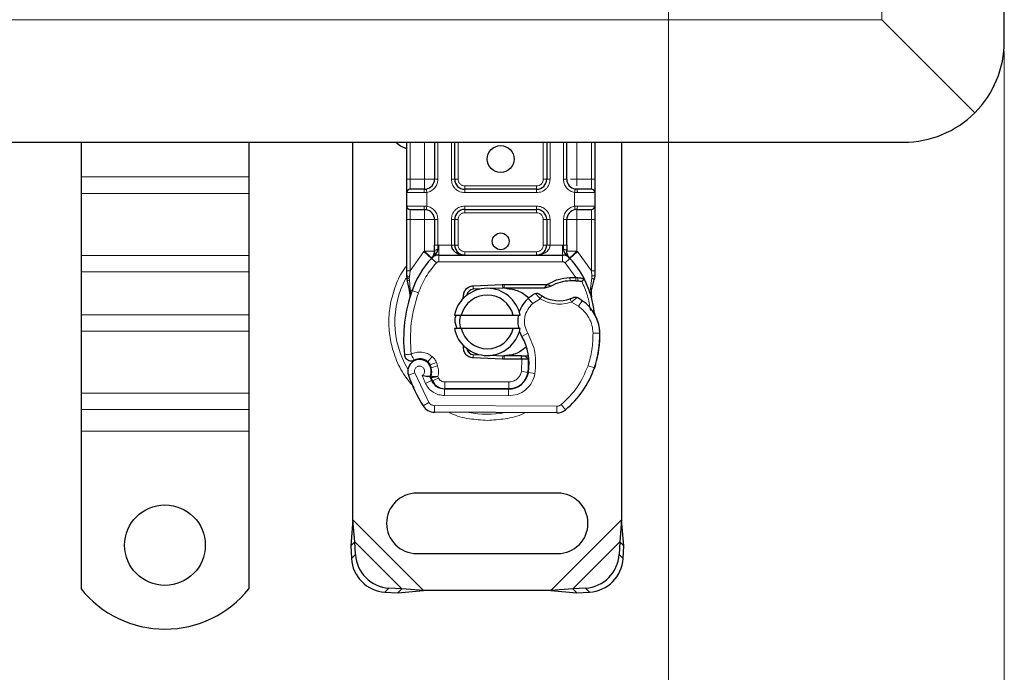
# Model space of a CAD drawing. Units: millimetres. Extents: x 0 to 420, y 0 to 297.
# Drawn here: x 170 to 200, y 64 to 84 of the extents above; entities that cross this region are included whole.
import ezdxf

# ---------------------------------------------------------------- set-up
doc = ezdxf.new("R2010")
doc.units = ezdxf.units.MM
doc.styles.add('SLDTEXTSTYLE0', font='TXT', dxfattribs={"width": 0.605})
doc.dimstyles.new('SLDDIMSTYLE0', dxfattribs={"dimtxt": 2.568319, "dimasz": 2.5, "dimexe": 0, "dimexo": 0.0625, "dimgap": 0.64208, "dimtad": 1, "dimlfac": 5, "dimrnd": 1e-09, "dimzin": 12, "dimdsep": 46, "dimtxsty": 'SLDTEXTSTYLE0', "dimsah": 1, "dimcen": 0.09, "dimadec": 0, "dimazin": 3, "dimtfac": 1, "dimtdec": 3, "dimtofl": 0, "dimtmove": 0, "dimatfit": 3, "dimfxl": 1, "dimfrac": 2, "dimtolj": 1, "dimtzin": 12, "dimarcsym": 0})

# ---------------------------------------------------------------- blocks, each defined once
blk = doc.blocks.new('_D_5')
at = {"color": 7, "linetype": 'Continuous', "lineweight": 0}
for p, q in [((69.664, 89.561), (69.664, 57.361)), ((189.664, 89.561), (189.664, 57.361)), ((189.664, 58.361), (69.664, 58.361))]:
    blk.add_line(p, q, dxfattribs=at)
at = {"color": 7, "linetype": 'Continuous', "lineweight": 18}
for points in [[(69.664, 58.361), (72.164, 57.986), (72.164, 58.736)], [(189.664, 58.361), (187.164, 58.736), (187.164, 57.986)]]:
    blk.add_solid(points, dxfattribs=at)
at = {"color": 7, "linetype": 'Continuous', "lineweight": 18, "insert": (126.724, 61.772), "char_height": 2.6458, "attachment_point": 1, "style": 'SLDTEXTSTYLE0'}
blk.add_mtext('600', dxfattribs=at)
blk = doc.blocks.new('_D_6')
at = {"color": 7, "linetype": 'Continuous', "lineweight": 0}
for p, q in [((59.664, 82.561), (59.664, 50.361)), ((199.664, 82.561), (199.664, 50.361)), ((59.664, 51.361), (199.664, 51.361))]:
    blk.add_line(p, q, dxfattribs=at)
at = {"color": 7, "linetype": 'Continuous', "lineweight": 18}
for points in [[(59.664, 51.361), (62.164, 50.986), (62.164, 51.736)], [(199.664, 51.361), (197.164, 51.736), (197.164, 50.986)]]:
    blk.add_solid(points, dxfattribs=at)
at = {"color": 7, "linetype": 'Continuous', "lineweight": 18, "insert": (126.724, 54.772), "char_height": 2.6458, "attachment_point": 1, "style": 'SLDTEXTSTYLE0'}
blk.add_mtext('700', dxfattribs=at)

msp = doc.modelspace()

# ---------------------------------------------------------------- linework, layer by layer
at = {"color": 7, "linetype": 'Continuous', "lineweight": 25}
for p, q in [((199.6637, 82.8614), (199.6637, 170.8614)), ((196.0122, 83.5129), (198.785, 80.7401)), ((198.785, 80.7401), (196.0122, 83.5129)), ((129.6637, 79.8614), (196.6637, 79.8614)), ((172.1637, 79.8614), (172.1637, 78.8275)), ((177.1637, 79.8614), (177.1637, 78.8275)), ((180.2637, 68.6137), (180.2637, 79.8614)), ((181.8637, 78.7614), (181.8637, 79.8614)), ((182.6939, 79.8614), (182.6939, 78.7614)), ((183.2939, 78.7614), (183.2939, 79.8614)), ((186.0334, 79.8614), (186.0334, 78.7614)), ((186.6334, 78.7614), (186.6334, 79.8614)), ((187.4637, 79.8614), (187.4637, 78.7614)), ((188.2637, 79.8614), (188.2637, 68.6137)), ((172.1637, 78.8275), (172.1637, 78.3325)), ((177.1637, 78.8275), (177.1637, 78.3325)), ((172.1637, 78.3325), (172.1637, 76.494)), ((177.1637, 78.3325), (177.1637, 76.494)), ((181.8637, 77.9614), (181.8637, 78.3614)), ((182.3939, 78.4614), (182.4463, 78.466)), ((185.7334, 78.4614), (183.5939, 78.4614)), ((186.9334, 78.4614), (186.8811, 78.466)), ((187.4637, 78.3614), (187.4637, 77.9614)), ((182.3939, 77.8614), (182.4463, 77.8568)), ((182.3939, 77.8614), (182.476, 77.8451)), ((183.5939, 77.8614), (185.7334, 77.8614)), ((186.9334, 77.8614), (186.8811, 77.8568)), ((181.8637, 76.0346), (181.8637, 77.5614)), ((182.6939, 77.5614), (182.6939, 76.8008)), ((183.2939, 76.8014), (183.2939, 77.5614)), ((186.0334, 77.5614), (186.0334, 76.8014)), ((186.6334, 76.8008), (186.6334, 77.5614)), ((187.4637, 77.5614), (187.4637, 76.0346)), ((172.1637, 76.494), (172.1637, 75.999)), ((177.1637, 76.494), (177.1637, 75.999)), ((182.6077, 76.4119), (182.6125, 76.4168)), ((182.8214, 76.5014), (186.5059, 76.5014)), ((186.7148, 76.4168), (186.7197, 76.4119)), ((172.1637, 75.999), (172.1637, 74.7263)), ((177.1637, 75.999), (177.1637, 74.7263)), ((181.8637, 75.8415), (181.8637, 76.0346)), ((187.4637, 76.0346), (187.4637, 75.8771)), ((181.8637, 75.8415), (181.868, 75.7792)), ((181.868, 75.7792), (181.8796, 75.7204)), ((181.8685, 75.7823), (181.8784, 75.7253)), ((181.8796, 75.7204), (181.9439, 75.4138)), ((186.7255, 75.8336), (186.9025, 75.8335)), ((186.8996, 75.7336), (186.9598, 75.7312)), ((186.9025, 75.8335), (186.9647, 75.8309)), ((187.1495, 75.8002), (187.0945, 75.7216)), ((187.4637, 75.8771), (187.4501, 75.7736)), ((181.9646, 75.4657), (181.9585, 75.2552)), ((183.8445, 75.5855), (184.7193, 75.6205)), ((184.0831, 75.495), (183.8485, 75.4856)), ((184.7233, 75.5206), (184.365, 75.5063)), ((184.7193, 75.6205), (184.7637, 75.6214)), ((184.7637, 75.6214), (186.0468, 75.6214)), ((184.7637, 75.5214), (185.9771, 75.5214)), ((185.9771, 75.5214), (186.0468, 75.6214)), ((185.9771, 75.5214), (186.1618, 75.5746)), ((186.1618, 75.5746), (186.0468, 75.6214)), ((187.3434, 75.5096), (187.3653, 75.2471)), ((187.3652, 75.2995), (187.3649, 75.4557)), ((181.9613, 75.2543), (181.9585, 75.2552)), ((183.482, 75.1188), (183.5589, 75.2478)), ((187.3615, 75.2618), (187.3651, 75.2481)), ((172.1637, 74.7263), (172.1637, 74.2313)), ((177.1637, 74.7263), (177.1637, 74.2313)), ((183.2839, 74.7114), (183.4891, 74.7114)), ((183.4891, 74.7114), (185.0383, 74.7114)), ((185.0383, 74.7114), (185.2435, 74.7114)), ((172.1637, 74.2313), (172.1637, 72.3928)), ((177.1637, 74.2313), (177.1637, 72.3928)), ((183.4891, 74.3114), (183.2839, 74.3114)), ((185.0383, 74.3114), (183.4891, 74.3114)), ((185.2435, 74.3114), (185.0383, 74.3114)), ((184.7193, 73.4023), (183.8445, 73.4373)), ((183.8485, 73.5373), (184.0831, 73.5279)), ((184.365, 73.5166), (184.7233, 73.5022)), ((184.7637, 73.4014), (184.7193, 73.4023)), ((185.2767, 73.5014), (184.7637, 73.5014)), ((185.2767, 73.4014), (184.7637, 73.4014)), ((185.2837, 73.5014), (185.2767, 73.5014)), ((185.2904, 73.4014), (185.2767, 73.4014)), ((185.4912, 73.4021), (185.3793, 73.5014)), ((185.3793, 73.5014), (185.4951, 73.5014)), ((182.5919, 73.1431), (182.561, 73.2341)), ((187.4878, 73.231), (187.4452, 73.1165)), ((182.6319, 72.7569), (182.591, 72.8475)), ((182.9862, 72.5189), (184.8934, 72.5091)), ((184.9037, 72.5214), (182.9965, 72.5214)), ((185.0174, 72.5214), (184.9037, 72.5214)), ((172.1637, 72.3928), (172.1637, 71.8978)), ((177.1637, 72.3928), (177.1637, 71.8978)), ((172.1637, 71.8978), (172.1637, 71.2614)), ((177.1637, 71.8978), (177.1637, 71.2614)), ((186.3371, 71.8017), (182.6921, 71.8204)), ((172.1637, 71.2614), (172.1637, 66.5639)), ((177.1637, 71.2614), (177.1637, 66.5639)), ((186.3637, 69.4114), (182.1637, 69.4114)), ((180.2637, 68.6137), (180.1964, 67.8442)), ((180.316, 67.9637), (180.2637, 68.6137)), ((188.2637, 68.6137), (188.2114, 67.9637)), ((188.331, 67.8442), (188.2637, 68.6137)), ((180.316, 67.9637), (180.1964, 67.8442)), ((180.1964, 67.8442), (180.2152, 67.4629)), ((180.3347, 67.5824), (180.316, 67.9637)), ((188.2114, 67.9637), (188.1927, 67.5824)), ((188.331, 67.8442), (188.2114, 67.9637)), ((188.3122, 67.4629), (188.331, 67.8442)), ((182.1637, 67.6114), (186.3637, 67.6114)), ((181.716, 66.5637), (181.3347, 66.5824)), ((187.1927, 66.5824), (186.8114, 66.5637)), ((181.2152, 66.4629), (181.5964, 66.4442)), ((181.5964, 66.4442), (181.716, 66.5637)), ((181.5964, 66.4442), (182.3659, 66.5114)), ((182.3659, 66.5114), (181.716, 66.5637)), ((186.1615, 66.5114), (182.3659, 66.5114)), ((186.8114, 66.5637), (186.1615, 66.5114)), ((186.1615, 66.5114), (186.931, 66.4442)), ((186.8114, 66.5637), (186.931, 66.4442)), ((186.931, 66.4442), (187.3122, 66.4629))]:
    msp.add_line(p, q, dxfattribs=at)
at = {"color": 8, "linetype": 'Continuous', "lineweight": 18}
for p, q in [((196.0122, 83.5129), (196.0122, 170.21)), ((196.0122, 83.5129), (129.6637, 83.5129)), ((181.9637, 78.7614), (181.9637, 79.8614)), ((182.3939, 78.7614), (182.3939, 79.8614)), ((182.7939, 79.8614), (182.7939, 78.7614)), ((183.1939, 78.7614), (183.1939, 79.8614)), ((183.3939, 79.8614), (183.3939, 78.7614)), ((185.9334, 78.7614), (185.9334, 79.8614)), ((186.1334, 79.8614), (186.1334, 78.7614)), ((186.5334, 78.7614), (186.5334, 79.8614)), ((186.9334, 79.8614), (186.9334, 78.7614)), ((187.3637, 79.8614), (187.3637, 78.7614)), ((177.1637, 78.8275), (172.1637, 78.8275)), ((181.8637, 78.7614), (181.9637, 78.7614)), ((181.9637, 78.4614), (181.9637, 78.7614)), ((181.9637, 78.7614), (182.3939, 78.7614)), ((182.7939, 78.7614), (182.6939, 78.7614)), ((183.1939, 78.7614), (183.2939, 78.7614)), ((183.2939, 78.7614), (183.3939, 78.7614)), ((185.9334, 78.7614), (186.0334, 78.7614)), ((186.0334, 78.7614), (186.1334, 78.7614)), ((186.5334, 78.7614), (186.6334, 78.7614)), ((186.9334, 78.7614), (187.3637, 78.7614)), ((187.3637, 78.7614), (187.3637, 78.4614)), ((187.4637, 78.7614), (187.3637, 78.7614)), ((177.1637, 78.3325), (172.1637, 78.3325)), ((182.38, 78.3614), (181.8637, 78.3614)), ((182.4637, 78.3676), (182.38, 78.3614)), ((182.4637, 78.3676), (182.4637, 77.9553)), ((183.5939, 78.5614), (183.5939, 78.4614)), ((183.5939, 78.5614), (185.7334, 78.5614)), ((183.5939, 78.3614), (183.5939, 78.4614)), ((185.7334, 78.3614), (183.5939, 78.3614)), ((185.7334, 78.4614), (185.7334, 78.5614)), ((185.7334, 78.3614), (185.7334, 78.4614)), ((186.8637, 77.9553), (186.8637, 78.3676)), ((186.9474, 78.3614), (186.8637, 78.3676)), ((187.4637, 78.3614), (186.9474, 78.3614)), ((181.8637, 77.9614), (182.38, 77.9614)), ((181.9637, 77.5614), (181.9637, 77.8614)), ((182.38, 77.9614), (182.4637, 77.9553)), ((183.5939, 77.9614), (185.7334, 77.9614)), ((183.5939, 77.9614), (183.5939, 77.8614)), ((183.5939, 77.8614), (183.5939, 77.7614)), ((185.7334, 77.7614), (183.5939, 77.7614)), ((185.7334, 77.9614), (185.7334, 77.8614)), ((185.7334, 77.7614), (185.7334, 77.8614)), ((186.8637, 77.9553), (186.9474, 77.9614)), ((186.9474, 77.9614), (187.4637, 77.9614)), ((187.3637, 77.8614), (187.3637, 77.5614)), ((181.8637, 77.5614), (181.9637, 77.5614)), ((182.3939, 77.5614), (181.9637, 77.5614)), ((181.9637, 76.0346), (181.9637, 77.5614)), ((182.3939, 76.6224), (182.3939, 77.5614)), ((182.7939, 77.5614), (182.6939, 77.5614)), ((182.7939, 77.5614), (182.7939, 76.8008)), ((183.1939, 76.8014), (183.1939, 77.5614)), ((183.1939, 77.5614), (183.2939, 77.5614)), ((183.3939, 77.5614), (183.2939, 77.5614)), ((183.3939, 77.5614), (183.3939, 76.8014)), ((186.0334, 77.5614), (185.9334, 77.5614)), ((185.9334, 76.8014), (185.9334, 77.5614)), ((186.1334, 77.5614), (186.0334, 77.5614)), ((186.1334, 77.5614), (186.1334, 76.8014)), ((186.5334, 76.8008), (186.5334, 77.5614)), ((186.5334, 77.5614), (186.6334, 77.5614)), ((187.3637, 77.5614), (186.9334, 77.5614)), ((186.9334, 77.5614), (186.9334, 76.6224)), ((187.4637, 77.5614), (187.3637, 77.5614)), ((187.3637, 77.5614), (187.3637, 76.0346)), ((181.9637, 76.0346), (182.3793, 76.607)), ((182.3793, 76.607), (182.3939, 76.6224)), ((182.3793, 76.607), (182.6004, 76.4042)), ((182.7939, 76.8008), (182.8214, 76.8014)), ((182.8214, 76.5014), (182.8214, 76.8014)), ((182.8214, 76.8014), (183.1939, 76.8014)), ((183.2939, 76.8014), (183.3939, 76.8014)), ((183.5939, 76.6014), (183.5939, 76.5014)), ((183.5939, 76.6014), (185.7334, 76.6014)), ((185.7334, 76.5014), (185.7334, 76.6014)), ((185.9334, 76.8014), (186.0334, 76.8014)), ((186.1334, 76.8014), (186.5059, 76.8014)), ((186.5059, 76.8014), (186.5059, 76.5014)), ((186.5059, 76.8014), (186.5334, 76.8008)), ((186.727, 76.4042), (186.9481, 76.607)), ((186.9334, 76.6224), (186.9481, 76.607)), ((186.9481, 76.607), (187.3637, 76.0346)), ((177.1637, 76.494), (172.1637, 76.494)), ((182.7478, 76.269), (182.6004, 76.4042)), ((182.8214, 76.5014), (182.8214, 76.3014)), ((182.8214, 76.3014), (186.5059, 76.3014)), ((186.5059, 76.3014), (186.5059, 76.5014)), ((186.727, 76.4042), (186.5796, 76.269)), ((186.9025, 75.8335), (186.5796, 76.269)), ((172.1637, 75.999), (177.1637, 75.999)), ((181.9435, 75.8514), (181.9637, 76.0346)), ((187.3637, 76.0346), (187.3803, 75.8855)), ((181.8862, 75.8962), (181.8687, 75.8657)), ((181.9435, 75.8514), (181.9411, 75.8051)), ((181.9434, 75.7609), (181.9411, 75.8051)), ((181.9434, 75.7609), (181.9646, 75.4657)), ((186.7283, 75.7336), (186.7255, 75.8336)), ((186.9025, 75.8335), (186.8996, 75.7336)), ((186.9647, 75.8309), (186.9598, 75.7312)), ((187.3434, 75.5096), (187.38, 75.8122)), ((187.3803, 75.8855), (187.38, 75.8122)), ((182.0238, 75.4448), (181.9646, 75.4657)), ((182.2124, 75.3781), (182.0238, 75.4448)), ((183.8445, 75.5855), (183.8485, 75.4856)), ((184.7233, 75.5206), (184.7193, 75.6205)), ((184.7637, 75.6214), (184.7637, 75.5214)), ((185.6161, 75.0597), (185.4853, 75.2109)), ((185.8437, 75.198), (185.6161, 75.0597)), ((186.9786, 74.9785), (186.768, 75.1)), ((187.0914, 75.1437), (186.9786, 74.9785)), ((177.1637, 74.7263), (172.1637, 74.7263)), ((177.1637, 74.2313), (172.1637, 74.2313)), ((185.4685, 74.1796), (185.2954, 74.0794)), ((187.6142, 74.1803), (187.4143, 74.1757)), ((187.6141, 74.1865), (187.6159, 74.1865)), ((182.6211, 73.4825), (182.4964, 73.3262)), ((183.8485, 73.5373), (183.8445, 73.4373)), ((184.7193, 73.4023), (184.7233, 73.5022)), ((184.7637, 73.5014), (184.7637, 73.4014)), ((185.2767, 73.4014), (185.2767, 73.5014)), ((185.2786, 73.0393), (185.2904, 73.4014)), ((185.2904, 73.4014), (185.2837, 73.5014)), ((182.561, 73.2341), (182.7504, 73.2984)), ((182.5919, 73.1431), (182.7813, 73.2073)), ((182.7813, 73.2073), (182.7504, 73.2984)), ((185.2786, 73.0393), (185.4759, 73.0066)), ((185.5106, 73.3014), (185.4967, 73.3014)), ((187.2646, 73.2061), (187.4539, 73.1415)), ((187.4878, 73.231), (187.4833, 73.2323)), ((182.104, 72.9927), (181.9155, 72.9261)), ((182.104, 72.9927), (182.524, 72.1153)), ((182.3248, 72.9154), (182.4252, 72.6796)), ((182.4252, 72.6796), (182.6068, 72.7632)), ((182.6319, 72.7569), (182.8142, 72.8392)), ((182.8142, 72.8392), (182.7948, 72.8821)), ((185.6851, 72.9743), (185.4879, 73.008)), ((182.9852, 72.3189), (182.9862, 72.5189)), ((182.9965, 72.7214), (184.9037, 72.7214)), ((182.9965, 72.7214), (182.9965, 72.5214)), ((184.8934, 72.5091), (184.8924, 72.3091)), ((184.9037, 72.5214), (184.9037, 72.7214)), ((185.3544, 72.7214), (185.3419, 72.7214)), ((177.1637, 72.3928), (172.1637, 72.3928)), ((182.9852, 72.3189), (184.8924, 72.3091)), ((172.1637, 71.8978), (177.1637, 71.8978)), ((182.3538, 72.0102), (182.524, 72.1153)), ((182.6931, 72.0204), (182.6921, 71.8204)), ((182.6931, 72.0204), (186.3381, 72.0017)), ((186.3371, 71.8017), (186.3381, 72.0017)), ((186.4671, 72.048), (186.595, 71.8942)), ((177.1637, 71.2614), (172.1637, 71.2614)), ((182.3659, 66.5114), (180.2637, 68.6137)), ((188.2637, 68.6137), (186.1615, 66.5114)), ((181.716, 66.5637), (180.316, 67.9637)), ((188.2114, 67.9637), (186.8114, 66.5637)), ((180.2152, 67.4629), (180.3347, 67.5824)), ((188.1927, 67.5824), (188.3122, 67.4629)), ((181.3347, 66.5824), (181.2152, 66.4629)), ((187.3122, 66.4629), (187.1927, 66.5824))]:
    msp.add_line(p, q, dxfattribs=at)
at = {"color": 7, "linetype": 'Continuous', "lineweight": 25, "flags": 128}
for points in [[(181.5412, 79.8614), (181.6771, 79.7543), (181.8637, 79.6629)], [(185.2954, 74.0794), (185.2295, 74.22), (185.2244, 74.234)]]:
    msp.add_lwpolyline(points, dxfattribs=at)
at = {"color": 7, "linetype": 'Continuous', "lineweight": 25}
for centre, radius in [((184.6637, 79.3614), 0.4), ((184.6637, 76.9114), 0.25), ((174.6637, 67.8614), 1.2)]:
    msp.add_circle(centre, radius, dxfattribs=at)
for centre, radius, start, end in [((196.6637, 82.8614), 3, 315, 0), ((196.6637, 82.8614), 3, 270, 315), ((182.3939, 78.7614), 0.3, 280.04173, 360), ((183.5939, 78.7614), 0.3, 180, 270), ((185.7334, 78.7614), 0.3, 270, 0), ((186.9334, 78.7614), 0.3, 180, 259.95827), ((181.9637, 78.3614), 0.1, 90, 180), ((187.3637, 78.3614), 0.1, 360, 90), ((181.9637, 77.9614), 0.1, 180, 270), ((182.3939, 77.5614), 0.3, 360, 79.95827), ((183.5939, 77.5614), 0.3, 90, 180), ((185.7334, 77.5614), 0.3, 360, 90), ((186.9334, 77.5614), 0.3, 100.04173, 180), ((187.3637, 77.9614), 0.1, 270, 360), ((183.5939, 76.8014), 0.3, 201.28082, 233.8546), ((184.6637, 74.5114), 2.8, 137.46815, 160.529), ((182.8214, 76.2014), 0.3, 90, 137.46815), ((186.5059, 76.2014), 0.3, 42.53185, 90), ((184.6637, 74.5114), 2.8, 27.40461, 42.53185), ((186.7623, 74.5241), 1.21, 91.60861, 119.75321), ((186.8128, 72.7248), 3.01, 88.34868, 91.60861), ((184.6637, 74.5114), 2.8, 15.23312, 27.40461), ((186.1722, 73.9781), 4.4, 160.529, 185.82991), ((184.2637, 74.5114), 1, 11.53696, 168.46304), ((183.8565, 75.2858), 0.2, 92.29244, 173.95323), ((184.7637, 74.5114), 1.01, 90, 92.29244), ((184.2637, 74.5114), 0.8, 14.47751, 165.52249), ((186.0742, 74.5304), 0.9, 130.87655, 161.97249), ((186.1397, 74.4548), 1, 115.97607, 130.87655), ((186.4121, 76.1514), 1.01, 239.19719, 288.69975), ((186.0761, 73.6573), 1.8, 55.66627, 61.38696), ((186.4145, 74.1528), 1.2, 1.31573, 55.66627), ((184.6637, 74.5114), 2.8, 7.17278, 15.23312), ((186.0742, 74.5304), 0.9, 168.31302, 194.38268), ((186.4164, 74.1528), 1.2, 1.60861, 25.79023), ((184.2637, 74.5114), 1, 191.53696, 348.46304), ((184.2637, 74.5114), 0.8, 194.47751, 345.52249), ((183.9108, 73.2776), 1.6, 350.30154, 30.07429), ((184.615, 74.1114), 3, 341.13599, 1.31573), ((184.6171, 74.1023), 3, 343.11626, 1.60861), ((183.8565, 73.7371), 0.2, 186.04677, 267.70756), ((182.2455, 73.0427), 0.35, 332.27353, 199.45418), ((182.253, 73.0214), 0.39, 51.39879, 116.05174), ((182.3716, 73.1699), 0.2, 18.73021, 51.39879), ((184.7637, 74.5114), 1.01, 267.70756, 270), ((183.9171, 73.2649), 1.58, 350.59443, 4.98453), ((182.2337, 73.0216), 0.3782, 340.06862, 18.73021), ((184.8043, 74.0468), 2.8, 309.75692, 341.13599), ((186.4037, 74.5114), 4.76, 199.45418, 211.70017), ((186.4037, 74.5114), 4.18, 202.97536, 204.72318), ((182.9883, 72.9389), 0.42, 204.72318, 269.70712), ((182.9965, 72.9214), 0.4, 204.29106, 270), ((184.8965, 73.1091), 0.6, 269.70712, 350.30154), ((184.9037, 73.1014), 0.58, 270, 350.59443), ((182.6942, 72.2204), 0.4, 211.70017, 269.70712), ((186.3392, 72.2017), 0.4, 269.70712, 309.75692), ((182.1637, 68.5114), 0.9, 90, 270), ((186.3637, 68.5114), 0.9, 270, 90), ((181.2837, 67.5315), 1.0708, 183.67115, 266.32885), ((181.4033, 67.651), 1.0708, 183.67115, 266.32885), ((187.1241, 67.651), 1.0708, 273.67115, 356.32885), ((187.2437, 67.5315), 1.0708, 273.67115, 356.32885), ((174.6637, 68.5614), 3.2, 218.62483, 321.37517)]:
    msp.add_arc(centre, radius, start, end, dxfattribs=at)
at = {"color": 8, "linetype": 'Continuous', "lineweight": 18}
for centre, radius, start, end in [((184.2637, 74.5114), 2.7514, 151.82617, 210.80815), ((186.3392, 72.2017), 0.2, 269.70712, 309.75692), ((184.2637, 74.5114), 2.7514, 258.51741, 280.89683)]:
    msp.add_arc(centre, radius, start, end, dxfattribs=at)
at = {"color": 7, "linetype": 'Continuous', "lineweight": 25}
for points, knots in [([(181.8637, 78.3614), (181.8637, 78.3668), (181.8637, 78.3751), (181.8637, 78.4249), (181.8637, 78.4766), (181.8637, 78.5402), (181.8637, 78.6334), (181.8637, 78.7111), (181.8637, 78.7614)], [0, 0, 0, 0, 0.2394429, 0.3696359, 0.4999999, 0.6301929, 0.7605571, 1, 1, 1, 1]), ([(187.4637, 78.7614), (187.4637, 78.7111), (187.4637, 78.6335), (187.4637, 78.5403), (187.4637, 78.4766), (187.4637, 78.4249), (187.4637, 78.3751), (187.4637, 78.3668), (187.4637, 78.3614)], [0, 0, 0, 0, 0.2394429, 0.3696359, 0.4999999, 0.6301929, 0.7605571, 1, 1, 1, 1]), ([(182.3939, 78.4614), (182.3376, 78.4614), (182.2212, 78.4614), (182.0785, 78.4614), (181.9816, 78.4614), (181.9695, 78.4614), (181.9637, 78.4614)], [0, 0, 0, 0, 0.2418289, 0.5, 0.7581711, 1, 1, 1, 1]), ([(187.3637, 78.4614), (187.3579, 78.4614), (187.3458, 78.4614), (187.2489, 78.4614), (187.1062, 78.4614), (186.9898, 78.4614), (186.9334, 78.4614)], [0, 0, 0, 0, 0.2418289, 0.5, 0.7581711, 1, 1, 1, 1]), ([(181.8637, 77.5614), (181.8637, 77.6117), (181.8637, 77.6894), (181.8637, 77.7826), (181.8637, 77.8462), (181.8637, 77.8979), (181.8637, 77.9478), (181.8637, 77.9561), (181.8637, 77.9614)], [0, 0, 0, 0, 0.2394429, 0.3696359, 0.4999999, 0.6301929, 0.7605571, 1, 1, 1, 1]), ([(181.9637, 77.8614), (181.9695, 77.8614), (181.9816, 77.8614), (182.0785, 77.8614), (182.2212, 77.8614), (182.3376, 77.8614), (182.3939, 77.8614)], [0, 0, 0, 0, 0.24182894, 0.5, 0.75817106, 1, 1, 1, 1]), ([(186.9334, 77.8614), (186.9898, 77.8614), (187.1062, 77.8614), (187.2489, 77.8614), (187.3458, 77.8614), (187.3579, 77.8614), (187.3637, 77.8614)], [0, 0, 0, 0, 0.2418289, 0.5, 0.7581711, 1, 1, 1, 1]), ([(187.4637, 77.9614), (187.4637, 77.9561), (187.4637, 77.9478), (187.4637, 77.898), (187.4637, 77.8463), (187.4637, 77.7826), (187.4637, 77.6894), (187.4637, 77.6117), (187.4637, 77.5614)], [0, 0, 0, 0, 0.2394429, 0.3696359, 0.4999999, 0.6301929, 0.7605571, 1, 1, 1, 1]), ([(182.6077, 76.4119), (182.6507, 76.4498), (182.7124, 76.5042), (182.7689, 76.5781), (182.7872, 76.6265), (182.7898, 76.6534), (182.791, 76.6669)], [0, 0, 0, 0, 0.5432892, 0.7812437, 0.8906704, 1, 1, 1, 1]), ([(182.6077, 76.4119), (182.6271, 76.4348), (182.6562, 76.4693), (182.6875, 76.5441), (182.6919, 76.598), (182.6939, 76.6224)], [0, 0, 0, 0, 0.5198855, 0.7820128, 1, 1, 1, 1]), ([(182.6939, 76.6224), (182.6939, 76.651), (182.6939, 76.708), (182.6939, 76.7699), (182.6939, 76.8008)], [0, 0, 0, 0, 0.5000052, 1, 1, 1, 1]), ([(183.1939, 76.8014), (183.1954, 76.7825), (183.1983, 76.7433), (183.2218, 76.6867), (183.2594, 76.6332), (183.3321, 76.5677), (183.4464, 76.513), (183.5445, 76.5053), (183.5939, 76.5014)], [0, 0, 0, 0, 0.0888851, 0.1840891, 0.2942826, 0.4225391, 0.7088702, 1, 1, 1, 1]), ([(183.2939, 76.8014), (183.295, 76.7825), (183.2972, 76.7433), (183.3148, 76.6867), (183.343, 76.6332), (183.3976, 76.5677), (183.4832, 76.513), (183.5568, 76.5053), (183.5939, 76.5014)], [0, 0, 0, 0, 0.0888886, 0.1840893, 0.294292, 0.4225392, 0.7088703, 1, 1, 1, 1]), ([(185.7334, 76.5014), (185.7705, 76.5053), (185.8441, 76.513), (185.9298, 76.5677), (185.9844, 76.6332), (186.0126, 76.6867), (186.0302, 76.7433), (186.0324, 76.7825), (186.0334, 76.8014)], [0, 0, 0, 0, 0.2911298, 0.5774609, 0.7057174, 0.8159109, 0.9111149, 1, 1, 1, 1]), ([(186.5363, 76.6669), (186.5376, 76.6534), (186.5402, 76.6265), (186.5584, 76.5781), (186.615, 76.5042), (186.6767, 76.4498), (186.7197, 76.4119)], [0, 0, 0, 0, 0.1093195, 0.2187549, 0.4567095, 1, 1, 1, 1]), ([(186.6334, 76.8008), (186.6334, 76.7699), (186.6334, 76.708), (186.6334, 76.651), (186.6334, 76.6224)], [0, 0, 0, 0, 0.4999948, 1, 1, 1, 1]), ([(186.7197, 76.4119), (186.7003, 76.4348), (186.6712, 76.4693), (186.6399, 76.5441), (186.6354, 76.598), (186.6334, 76.6224)], [0, 0, 0, 0, 0.5198881, 0.7820105, 1, 1, 1, 1]), ([(186.9598, 75.7312), (186.9777, 75.7303), (187.0125, 75.7284), (187.0508, 75.7254), (187.0738, 75.7235), (187.0857, 75.7224), (187.0931, 75.7217), (187.0941, 75.7217), (187.0945, 75.7216)], [0, 0, 0, 0, 0.2912598, 0.5654459, 0.6879243, 0.8028337, 0.9033298, 1, 1, 1, 1]), ([(186.9647, 75.8309), (186.9918, 75.8285), (187.0436, 75.824), (187.1029, 75.813), (187.142, 75.8027), (187.1471, 75.801), (187.1495, 75.8002)], [0, 0, 0, 0, 0.29495325, 0.56260644, 0.79610027, 1, 1, 1, 1]), ([(187.3649, 75.4557), (187.378, 75.5046), (187.4042, 75.6026), (187.4348, 75.7165), (187.4501, 75.7736)], [0, 0, 0, 0, 0.4989143, 1, 1, 1, 1]), ([(181.9439, 75.4138), (181.9511, 75.371), (181.9592, 75.3232), (181.9592, 75.2852), (181.9593, 75.2812)], [0, 0, 0, 0, 0.89612606, 1, 1, 1, 1]), ([(184.7637, 75.5214), (184.8932, 75.5043), (185.1521, 75.4701), (185.4087, 75.3309), (185.484, 75.2166), (185.487, 75.212)], [0, 0, 0, 0, 0.4898418, 0.9796837, 1, 1, 1, 1]), ([(185.8055, 75.3438), (185.8059, 75.3435), (185.8066, 75.343), (185.8124, 75.3387), (185.8211, 75.3323), (185.8364, 75.3214), (185.8611, 75.3046), (185.8837, 75.2907), (185.8949, 75.2839)], [0, 0, 0, 0, 0.1315025, 0.2619867, 0.388149, 0.5159695, 0.7596627, 1, 1, 1, 1]), ([(186.8472, 75.2399), (186.8467, 75.2397), (186.8457, 75.2392), (186.8377, 75.2355), (186.826, 75.2301), (186.8062, 75.2214), (186.7758, 75.2088), (186.7492, 75.1994), (186.7359, 75.1947)], [0, 0, 0, 0, 0.1316821, 0.2619678, 0.3866762, 0.5147457, 0.7577354, 1, 1, 1, 1]), ([(187.4969, 74.6749), (187.4935, 74.682), (187.4864, 74.6972), (187.4746, 74.7263), (187.4632, 74.7591), (187.4531, 74.7964), (187.4458, 74.8323), (187.4431, 74.8518), (187.4418, 74.861)], [0, 0, 0, 0, 0.1053751, 0.2239328, 0.4709015, 0.7361236, 0.8746205, 1, 1, 1, 1]), ([(183.3674, 74.3114), (183.3364, 74.3956), (183.2878, 74.5278), (183.3203, 74.6626), (183.3321, 74.7114)], [0, 0, 0, 0, 0.6373376, 1, 1, 1, 1]), ([(183.4746, 74.7114), (183.4553, 74.65), (183.4135, 74.5174), (183.4523, 74.3834), (183.4731, 74.3114)], [0, 0, 0, 0, 0.4634551, 1, 1, 1, 1]), ([(183.6616, 73.6954), (183.665, 73.6817), (183.672, 73.6532), (183.6893, 73.628), (183.6982, 73.6149)], [0, 0, 0, 0, 0.4822081, 1, 1, 1, 1]), ([(185.4064, 73.7495), (185.3244, 73.6843), (185.1374, 73.5358), (184.898, 73.5138), (184.7637, 73.5014)], [0, 0, 0, 0, 0.4387867, 1, 1, 1, 1]), ([(181.8733, 73.392), (181.8629, 73.4006), (181.8432, 73.417), (181.8298, 73.4382), (181.8235, 73.4483)], [0, 0, 0, 0, 0.5253166, 1, 1, 1, 1]), ([(182.3772, 73.3811), (182.3613, 73.3902), (182.2937, 73.4288), (182.1735, 73.3965), (182.0818, 73.3718)], [0, 0, 0, 0, 0.2362034, 1, 1, 1, 1]), ([(185.2837, 73.5014), (185.2965, 73.5014), (185.322, 73.5014), (185.3534, 73.5014), (185.3751, 73.5014), (185.3779, 73.5014), (185.3793, 73.5014)], [0, 0, 0, 0, 0.2543788, 0.5057555, 0.7538042, 1, 1, 1, 1]), ([(185.4912, 73.4021), (185.4882, 73.4021), (185.4837, 73.4021), (185.4574, 73.4019), (185.4245, 73.4018), (185.3806, 73.4016), (185.3312, 73.4015), (185.3042, 73.4014), (185.2904, 73.4014)], [0, 0, 0, 0, 0.2512887, 0.37867986, 0.50685575, 0.74190284, 0.86819715, 1, 1, 1, 1]), ([(182.5553, 72.8798), (182.5543, 72.8799), (182.5524, 72.88), (182.5373, 72.8806), (182.5139, 72.882), (182.4727, 72.8855), (182.4079, 72.8927), (182.3526, 72.9078), (182.3248, 72.9154)], [0, 0, 0, 0, 0.1231397, 0.2444406, 0.375002, 0.4996462, 0.7493232, 1, 1, 1, 1])]:
    msp.add_open_spline(points, degree=3, knots=knots, dxfattribs=at)
at = {"color": 8, "linetype": 'Continuous', "lineweight": 18}
for points in [[(182.3939, 78.7614), (182.3939, 78.7221), (182.3939, 78.6435), (182.3939, 78.5443), (182.3939, 78.475), (182.3939, 78.4659), (182.3939, 78.4614)], [(182.3939, 78.7614), (182.4333, 78.7614), (182.5119, 78.7614), (182.611, 78.7614), (182.6804, 78.7614), (182.6894, 78.7614), (182.6939, 78.7614)], [(182.38, 78.3614), (182.3802, 78.3745), (182.3806, 78.4007), (182.3839, 78.4338), (182.3885, 78.4569), (182.3921, 78.4599), (182.3939, 78.4614)], [(182.4463, 78.466), (182.4465, 78.4645), (182.447, 78.4616), (182.4511, 78.4388), (182.4568, 78.4063), (182.4614, 78.3805), (182.4637, 78.3676)], [(186.8637, 78.3676), (186.866, 78.3805), (186.8705, 78.4063), (186.8763, 78.4388), (186.8803, 78.4616), (186.8809, 78.4645), (186.8811, 78.466)], [(186.9334, 78.4614), (186.9353, 78.4599), (186.9389, 78.4569), (186.9435, 78.4338), (186.9468, 78.4007), (186.9472, 78.3745), (186.9474, 78.3614)], [(182.3939, 77.8614), (182.3921, 77.8629), (182.3885, 77.8659), (182.3839, 77.8891), (182.3806, 77.9221), (182.3802, 77.9483), (182.38, 77.9614)], [(182.3939, 77.8614), (182.3939, 77.8569), (182.3939, 77.8479), (182.3939, 77.7785), (182.3939, 77.6794), (182.3939, 77.6007), (182.3939, 77.5614)], [(182.4637, 77.9553), (182.4614, 77.9424), (182.4568, 77.9166), (182.4511, 77.884), (182.447, 77.8613), (182.4465, 77.8583), (182.4463, 77.8568)], [(186.8811, 77.8568), (186.8809, 77.8583), (186.8803, 77.8613), (186.8763, 77.884), (186.8705, 77.9166), (186.866, 77.9424), (186.8637, 77.9553)], [(186.9474, 77.9614), (186.9472, 77.9483), (186.9468, 77.9221), (186.9435, 77.8891), (186.9389, 77.8659), (186.9353, 77.8629), (186.9334, 77.8614)], [(186.9334, 77.5614), (186.9334, 77.6007), (186.9334, 77.6794), (186.9334, 77.7785), (186.9334, 77.8479), (186.9334, 77.8569), (186.9334, 77.8614)], [(182.3939, 77.5614), (182.4333, 77.5614), (182.5119, 77.5614), (182.611, 77.5614), (182.6804, 77.5614), (182.6894, 77.5614), (182.6939, 77.5614)], [(186.9334, 77.5614), (186.8941, 77.5614), (186.8155, 77.5614), (186.7163, 77.5614), (186.647, 77.5614), (186.638, 77.5614), (186.6334, 77.5614)], [(182.6077, 76.4119), (182.6045, 76.4151), (182.5981, 76.4214), (182.5486, 76.4701), (182.478, 76.5397), (182.422, 76.5949), (182.3939, 76.6224)], [(182.6939, 76.6224), (182.6894, 76.6224), (182.6804, 76.6224), (182.611, 76.6224), (182.5119, 76.6224), (182.4333, 76.6224), (182.3939, 76.6224)], [(182.6939, 76.8008), (182.6955, 76.8008), (182.6985, 76.8008), (182.7216, 76.8008), (182.7546, 76.8008), (182.7808, 76.8008), (182.7939, 76.8008)], [(183.1939, 76.8014), (183.2071, 76.8014), (183.2333, 76.8014), (183.2663, 76.8014), (183.2894, 76.8014), (183.2924, 76.8014), (183.2939, 76.8014)], [(186.0334, 76.8014), (186.0349, 76.8014), (186.038, 76.8014), (186.0611, 76.8014), (186.0941, 76.8014), (186.1203, 76.8014), (186.1334, 76.8014)], [(186.5334, 76.8008), (186.5465, 76.8008), (186.5728, 76.8008), (186.6058, 76.8008), (186.6289, 76.8008), (186.6319, 76.8008), (186.6334, 76.8008)], [(186.9334, 76.6224), (186.8941, 76.6224), (186.8155, 76.6224), (186.7163, 76.6224), (186.647, 76.6224), (186.638, 76.6224), (186.6334, 76.6224)], [(186.9334, 76.6224), (186.9054, 76.5949), (186.8494, 76.5397), (186.7788, 76.4701), (186.7293, 76.4214), (186.7229, 76.4151), (186.7197, 76.4119)], [(182.7478, 76.269), (182.636, 76.1341), (182.4126, 75.8641), (182.2791, 75.5401), (182.2124, 75.3781)], [(182.8214, 76.3014), (182.8145, 76.301), (182.8007, 76.3002), (182.7809, 76.2935), (182.7627, 76.2835), (182.7527, 76.2738), (182.7478, 76.269)], [(186.5796, 76.269), (186.5747, 76.2738), (186.5647, 76.2835), (186.5464, 76.2935), (186.5267, 76.3002), (186.5129, 76.301), (186.5059, 76.3014)], [(181.8637, 76.0346), (181.8652, 76.0346), (181.8682, 76.0346), (181.8913, 76.0346), (181.9244, 76.0346), (181.9506, 76.0346), (181.9637, 76.0346)], [(187.3637, 76.0346), (187.3768, 76.0346), (187.403, 76.0346), (187.4361, 76.0346), (187.4592, 76.0346), (187.4622, 76.0346), (187.4637, 76.0346)], [(187.0765, 75.7233), (187.1395, 75.5831), (187.2655, 75.3029), (187.3169, 75), (187.3426, 74.8486)], [(182.2124, 75.3781), (182.1254, 75.0797), (181.9513, 74.4829), (181.9797, 73.862), (181.9939, 73.5515)], [(185.8949, 75.2839), (185.8941, 75.2826), (185.8926, 75.28), (185.8807, 75.2601), (185.8638, 75.2318), (185.8504, 75.2092), (185.8437, 75.198)], [(186.768, 75.1), (186.7638, 75.1124), (186.7554, 75.1372), (186.7448, 75.1685), (186.7373, 75.1905), (186.7364, 75.1933), (186.7359, 75.1947)], [(185.4685, 74.1796), (185.5574, 73.9882), (185.7352, 73.6054), (185.7018, 73.1847), (185.6851, 72.9743)], [(187.2646, 73.2061), (187.311, 73.3644), (187.4037, 73.681), (187.4107, 74.0108), (187.4143, 74.1757)], [(181.7949, 73.5312), (181.7979, 73.5315), (181.8039, 73.5321), (181.8499, 73.5368), (181.9157, 73.5435), (181.9678, 73.5488), (181.9939, 73.5515)], [(181.9939, 73.5515), (182.0054, 73.5279), (182.0284, 73.4808), (182.0575, 73.4215), (182.0778, 73.3799), (182.0804, 73.3745), (182.0818, 73.3718)], [(182.6211, 73.4825), (182.6493, 73.4565), (182.7056, 73.4044), (182.7355, 73.3337), (182.7504, 73.2984)], [(182.7813, 73.2073), (182.7952, 73.1536), (182.8231, 73.0461), (182.8042, 72.9367), (182.7948, 72.8821)], [(187.2646, 73.2061), (187.1716, 72.9856), (186.9855, 72.5446), (186.6399, 72.2135), (186.4671, 72.048)], [(182.8142, 72.8392), (182.8235, 72.8224), (182.8421, 72.7888), (182.8866, 72.7514), (182.9391, 72.7262), (182.9773, 72.723), (182.9965, 72.7214)]]:
    msp.add_open_spline(points, degree=3, dxfattribs=at)
for points, knots in [([(182.7939, 78.7614), (182.7895, 78.7163), (182.7803, 78.6233), (182.7064, 78.4994), (182.5974, 78.4051), (182.5073, 78.3798), (182.4637, 78.3676)], [0, 0, 0, 0, 0.2422355, 0.5, 0.7577645, 1, 1, 1, 1]), ([(183.5939, 78.3614), (183.5436, 78.3668), (183.466, 78.3751), (183.3728, 78.4249), (183.3091, 78.4766), (183.2574, 78.5402), (183.2076, 78.6334), (183.1993, 78.7111), (183.1939, 78.7614)], [0, 0, 0, 0, 0.2394429, 0.3696359, 0.4999999, 0.6301929, 0.7605571, 1, 1, 1, 1]), ([(183.3939, 78.7614), (183.3966, 78.7363), (183.4008, 78.6975), (183.4257, 78.6508), (183.4515, 78.619), (183.4833, 78.5932), (183.5299, 78.5683), (183.5688, 78.5641), (183.5939, 78.5614)], [0, 0, 0, 0, 0.239443, 0.3695502, 0.4999998, 0.6301073, 0.760557, 1, 1, 1, 1]), ([(186.1334, 78.7614), (186.1281, 78.7111), (186.1198, 78.6335), (186.07, 78.5403), (186.0183, 78.4766), (185.9546, 78.4249), (185.8614, 78.3751), (185.7837, 78.3668), (185.7334, 78.3614)], [0, 0, 0, 0, 0.2394429, 0.3696359, 0.4999999, 0.6301929, 0.7605571, 1, 1, 1, 1]), ([(185.7334, 78.5614), (185.7586, 78.5641), (185.7974, 78.5683), (185.844, 78.5932), (185.8758, 78.619), (185.9017, 78.6508), (185.9266, 78.6974), (185.9308, 78.7363), (185.9334, 78.7614)], [0, 0, 0, 0, 0.239443, 0.3695502, 0.4999998, 0.6301073, 0.760557, 1, 1, 1, 1]), ([(186.8637, 78.3676), (186.8201, 78.3798), (186.73, 78.4051), (186.6209, 78.4994), (186.5471, 78.6233), (186.5379, 78.7163), (186.5334, 78.7614)], [0, 0, 0, 0, 0.2422355, 0.5, 0.7577645, 1, 1, 1, 1]), ([(186.9334, 78.7614), (186.8936, 78.7614), (186.8208, 78.7614), (186.7639, 78.7614), (186.7382, 78.7614)], [0, 0, 0, 0, 0.547379, 1, 1, 1, 1]), ([(186.9334, 78.5663), (186.9334, 78.592), (186.9334, 78.6488), (186.9334, 78.7216), (186.9334, 78.7614)], [0, 0, 0, 0, 0.4522415, 1, 1, 1, 1]), ([(182.4637, 77.9553), (182.5073, 77.9431), (182.5974, 77.9178), (182.7064, 77.8234), (182.7803, 77.6996), (182.7895, 77.6065), (182.7939, 77.5614)], [0, 0, 0, 0, 0.24223547, 0.5, 0.75776453, 1, 1, 1, 1]), ([(183.1939, 77.5614), (183.1993, 77.6117), (183.2076, 77.6894), (183.2574, 77.7826), (183.3091, 77.8462), (183.3727, 77.8979), (183.466, 77.9478), (183.5436, 77.9561), (183.5939, 77.9614)], [0, 0, 0, 0, 0.2394429, 0.3696359, 0.4999999, 0.6301929, 0.7605571, 1, 1, 1, 1]), ([(183.5939, 77.7614), (183.5688, 77.7587), (183.53, 77.7546), (183.4834, 77.7297), (183.4516, 77.7039), (183.4257, 77.672), (183.4008, 77.6254), (183.3966, 77.5866), (183.3939, 77.5614)], [0, 0, 0, 0, 0.239443, 0.3695502, 0.4999998, 0.6301073, 0.760557, 1, 1, 1, 1]), ([(185.7334, 77.9614), (185.7837, 77.9561), (185.8614, 77.9478), (185.9546, 77.898), (186.0183, 77.8463), (186.07, 77.7826), (186.1198, 77.6894), (186.1281, 77.6117), (186.1334, 77.5614)], [0, 0, 0, 0, 0.2394429, 0.3696359, 0.4999999, 0.6301929, 0.7605571, 1, 1, 1, 1]), ([(185.9334, 77.5614), (185.9308, 77.5866), (185.9266, 77.6254), (185.9017, 77.672), (185.8759, 77.7038), (185.8441, 77.7297), (185.7974, 77.7546), (185.7586, 77.7587), (185.7334, 77.7614)], [0, 0, 0, 0, 0.239443, 0.3695502, 0.4999998, 0.6301073, 0.760557, 1, 1, 1, 1]), ([(186.5334, 77.5614), (186.5379, 77.6065), (186.5471, 77.6996), (186.6209, 77.8234), (186.73, 77.9178), (186.8201, 77.9431), (186.8637, 77.9553)], [0, 0, 0, 0, 0.2422355, 0.5, 0.7577645, 1, 1, 1, 1]), ([(182.791, 76.6669), (182.7847, 76.6666), (182.772, 76.6661), (182.7479, 76.6621), (182.7216, 76.6537), (182.7034, 76.6417), (182.6952, 76.6309), (182.6944, 76.6253), (182.6939, 76.6224)], [0, 0, 0, 0, 0.1252292, 0.2500089, 0.5, 0.7499911, 0.8747708, 1, 1, 1, 1]), ([(182.791, 76.6669), (182.7916, 76.6874), (182.7928, 76.7301), (182.7936, 76.7766), (182.7939, 76.8008)], [0, 0, 0, 0, 0.4796864, 1, 1, 1, 1]), ([(183.3939, 76.8014), (183.3966, 76.7763), (183.4008, 76.7375), (183.4257, 76.6908), (183.4515, 76.659), (183.4833, 76.6332), (183.5299, 76.6083), (183.5688, 76.6041), (183.5939, 76.6014)], [0, 0, 0, 0, 0.239443, 0.3695502, 0.4999998, 0.6301073, 0.760557, 1, 1, 1, 1]), ([(185.7334, 76.5014), (185.7829, 76.5053), (185.881, 76.513), (185.9953, 76.5677), (186.068, 76.6332), (186.1056, 76.6867), (186.129, 76.7433), (186.132, 76.7825), (186.1334, 76.8014)], [0, 0, 0, 0, 0.2911297, 0.5774608, 0.705708, 0.8159107, 0.9111114, 1, 1, 1, 1]), ([(185.7334, 76.6014), (185.7586, 76.6041), (185.7974, 76.6083), (185.844, 76.6332), (185.8758, 76.659), (185.9017, 76.6908), (185.9266, 76.7374), (185.9308, 76.7763), (185.9334, 76.8014)], [0, 0, 0, 0, 0.239443, 0.3695502, 0.4999998, 0.6301073, 0.760557, 1, 1, 1, 1]), ([(186.5363, 76.6669), (186.5358, 76.6874), (186.5346, 76.7301), (186.5338, 76.7766), (186.5334, 76.8008)], [0, 0, 0, 0, 0.4796864, 1, 1, 1, 1]), ([(186.5363, 76.6669), (186.5491, 76.666), (186.5747, 76.6644), (186.6068, 76.6541), (186.6289, 76.6396), (186.6319, 76.6281), (186.6334, 76.6224)], [0, 0, 0, 0, 0.2501632, 0.5, 0.7498368, 1, 1, 1, 1]), ([(181.8637, 76.1836), (181.8452, 76.1614), (181.7004, 75.9874), (181.5274, 75.6011), (181.3633, 75.0598), (181.315, 74.5113), (181.3642, 73.9638), (181.5237, 73.4191), (181.7634, 72.9331), (181.9924, 72.6719), (182.0909, 72.5595)], [0, 0, 0, 0, 0.0221102, 0.1728421, 0.3175575, 0.4540944, 0.5906314, 0.7353468, 0.8860786, 1, 1, 1, 1]), ([(181.9435, 75.8514), (181.9313, 75.851), (181.9069, 75.8502), (181.8813, 75.8476), (181.8664, 75.8445), (181.8646, 75.8425), (181.8637, 75.8415)], [0, 0, 0, 0, 0.2798496, 0.5593252, 0.7796283, 1, 1, 1, 1]), ([(181.9411, 75.8051), (181.9291, 75.8028), (181.9052, 75.7982), (181.8814, 75.7907), (181.8685, 75.7841), (181.8681, 75.7808), (181.868, 75.7792)], [0, 0, 0, 0, 0.2798496, 0.5593103, 0.7796195, 1, 1, 1, 1]), ([(181.9434, 75.7609), (181.9319, 75.7569), (181.9089, 75.749), (181.8875, 75.737), (181.8774, 75.7271), (181.8788, 75.7226), (181.8796, 75.7204)], [0, 0, 0, 0, 0.2798493, 0.5592883, 0.7796067, 1, 1, 1, 1]), ([(187.4501, 75.7736), (187.4495, 75.776), (187.4485, 75.7809), (187.4335, 75.7909), (187.4104, 75.8019), (187.3901, 75.8088), (187.38, 75.8122)], [0, 0, 0, 0, 0.2500914, 0.5, 0.7499086, 1, 1, 1, 1]), ([(187.4637, 75.8771), (187.4622, 75.8783), (187.4591, 75.8805), (187.4376, 75.8831), (187.4103, 75.8848), (187.3903, 75.8853), (187.3803, 75.8855)], [0, 0, 0, 0, 0.2798472, 0.5592831, 0.7796045, 1, 1, 1, 1]), ([(181.9646, 75.4657), (181.9596, 75.4616), (181.9497, 75.4534), (181.9418, 75.4398), (181.9389, 75.4262), (181.9422, 75.418), (181.9439, 75.4138)], [0, 0, 0, 0, 0.2498755, 0.5, 0.7501245, 1, 1, 1, 1]), ([(187.3434, 75.5096), (187.3476, 75.5053), (187.3559, 75.4967), (187.3634, 75.4828), (187.367, 75.4688), (187.3656, 75.4601), (187.3649, 75.4557)], [0, 0, 0, 0, 0.250016, 0.5, 0.749984, 1, 1, 1, 1]), ([(185.8437, 75.198), (185.8259, 75.2173), (185.7911, 75.2552), (185.7523, 75.2977), (185.7277, 75.3248), (185.713, 75.3411), (185.7035, 75.3517), (185.7023, 75.3531), (185.7017, 75.3537)], [0, 0, 0, 0, 0.2437407, 0.4762167, 0.6068078, 0.7373897, 0.8683102, 1, 1, 1, 1]), ([(186.768, 75.1), (186.6916, 75.0793), (186.5369, 75.0373), (186.2942, 75.0399), (186.0564, 75.0883), (185.914, 75.1617), (185.8437, 75.198)], [0, 0, 0, 0, 0.2470613, 0.5, 0.7529387, 1, 1, 1, 1]), ([(186.9381, 75.2375), (186.9374, 75.2368), (186.9359, 75.2356), (186.924, 75.2254), (186.9055, 75.2099), (186.8755, 75.185), (186.8296, 75.1477), (186.7891, 75.1164), (186.768, 75.1)], [0, 0, 0, 0, 0.1320008, 0.264701, 0.398934, 0.5354082, 0.7568201, 1, 1, 1, 1]), ([(185.6161, 75.0597), (185.562, 75.0027), (185.4503, 74.8852), (185.3707, 74.6484), (185.3687, 74.3986), (185.4359, 74.2511), (185.4685, 74.1796)], [0, 0, 0, 0, 0.2423854, 0.5, 0.7576146, 1, 1, 1, 1]), ([(187.4143, 74.1757), (187.4072, 74.2535), (187.3929, 74.4114), (187.3009, 74.6338), (187.1646, 74.8322), (187.04, 74.9302), (186.9786, 74.9785)], [0, 0, 0, 0, 0.2464518, 0.5, 0.7535482, 1, 1, 1, 1]), ([(181.9939, 73.5515), (182.0447, 73.5715), (182.1483, 73.6122), (182.3183, 73.6151), (182.4836, 73.5754), (182.5759, 73.513), (182.6211, 73.4825)], [0, 0, 0, 0, 0.2449594, 0.5, 0.7550406, 1, 1, 1, 1]), ([(182.3248, 72.9154), (182.336, 72.9236), (182.3584, 72.94), (182.3818, 72.976), (182.3958, 73.0171), (182.3963, 73.0603), (182.3859, 73.1008), (182.3648, 73.1365), (182.3344, 73.1663), (182.2957, 73.1861), (182.2531, 73.1948), (182.2108, 73.1905), (182.172, 73.1757), (182.1386, 73.1506), (182.1121, 73.1165), (182.0973, 73.0757), (182.0932, 73.0329), (182.1004, 73.0061), (182.104, 72.9927)], [0, 0, 0, 0, 0.0615029, 0.1230828, 0.1879669, 0.2530095, 0.3126411, 0.3724309, 0.4361362, 0.4999968, 0.5637021, 0.6275628, 0.6871943, 0.746984, 0.8118682, 0.876911, 0.9384171, 1, 1, 1, 1]), ([(184.9037, 72.7214), (184.9469, 72.7257), (185.036, 72.7346), (185.1543, 72.8058), (185.244, 72.911), (185.2673, 72.9975), (185.2786, 73.0393)], [0, 0, 0, 0, 0.2421088, 0.5, 0.7578912, 1, 1, 1, 1]), ([(182.5892, 72.8927), (182.5919, 72.8925), (182.5962, 72.8921), (182.6222, 72.8895), (182.6577, 72.8866), (182.7161, 72.8832), (182.7686, 72.8825), (182.7948, 72.8821)], [0, 0, 0, 0, 0.2334969, 0.3647825, 0.5058111, 0.7538474, 1, 1, 1, 1]), ([(182.7948, 72.8821), (182.769, 72.8773), (182.7173, 72.8678), (182.6599, 72.8582), (182.6247, 72.8526), (182.5983, 72.8485), (182.5938, 72.8479), (182.591, 72.8475)], [0, 0, 0, 0, 0.2460468, 0.4943945, 0.6304944, 0.7601424, 1, 1, 1, 1]), ([(185.6851, 72.9743), (185.6609, 72.8863), (185.6109, 72.7045), (185.421, 72.4841), (185.1711, 72.3354), (184.9833, 72.3177), (184.8924, 72.3091)], [0, 0, 0, 0, 0.2421088, 0.5, 0.7578912, 1, 1, 1, 1]), ([(182.9852, 72.3189), (182.9278, 72.3238), (182.8105, 72.3338), (182.6485, 72.4112), (182.511, 72.5268), (182.4534, 72.6293), (182.4252, 72.6796)], [0, 0, 0, 0, 0.244907, 0.5, 0.755093, 1, 1, 1, 1]), ([(182.524, 72.1153), (182.5339, 72.1015), (182.5536, 72.074), (182.5954, 72.0444), (182.6424, 72.0241), (182.6762, 72.0216), (182.6931, 72.0204)], [0, 0, 0, 0, 0.2498654, 0.4999913, 0.7498656, 1, 1, 1, 1]), ([(183.1162, 71.8198), (183.1387, 71.8078), (183.3286, 71.707), (183.719, 71.613), (184.0857, 71.5899), (184.2637, 71.5787)], [0, 0, 0, 0, 0.06484403, 0.54601867, 1, 1, 1, 1]), ([(184.2637, 71.5787), (184.4416, 71.59), (184.8082, 71.6135), (185.1899, 71.7035), (185.3716, 71.7992), (185.3857, 71.8066)], [0, 0, 0, 0, 0.4652796, 0.9584293, 1, 1, 1, 1])]:
    msp.add_open_spline(points, degree=3, knots=knots, dxfattribs=at)
at = {"color": 7, "linetype": 'Continuous', "lineweight": 25}
for points in [[(182.6939, 76.6224), (182.693, 76.6029), (182.6911, 76.5639), (182.6781, 76.5271), (182.6715, 76.5087)], [(186.0468, 75.6214), (186.1526, 75.6803), (186.3641, 75.7979), (186.6051, 75.8217), (186.7255, 75.8336)], [(183.5589, 75.2478), (183.5575, 75.2686), (183.5547, 75.31), (183.5669, 75.3715), (183.5905, 75.4293), (183.6258, 75.4809), (183.6709, 75.5242), (183.7239, 75.5571), (183.7825, 75.5793), (183.8238, 75.5834), (183.8445, 75.5855)], [(185.7017, 75.3537), (185.7102, 75.3571), (185.7273, 75.3638), (185.7551, 75.3645), (185.7823, 75.3586), (185.7978, 75.3487), (185.8055, 75.3438)], [(186.8472, 75.2399), (186.8545, 75.2428), (186.8692, 75.2487), (186.893, 75.2505), (186.9166, 75.2474), (186.931, 75.2408), (186.9381, 75.2375)], [(183.8445, 73.4373), (183.8221, 73.4397), (183.7773, 73.4444), (183.7143, 73.4703), (183.6583, 73.5084), (183.6124, 73.5584), (183.5786, 73.6173), (183.5592, 73.6822), (183.5536, 73.7501), (183.5626, 73.7942), (183.5671, 73.8163)], [(181.7949, 73.5312), (181.7977, 73.5153), (181.8032, 73.4837), (181.8254, 73.4404), (181.8566, 73.4034), (181.8958, 73.375), (181.9407, 73.3567), (181.9886, 73.3497), (182.0371, 73.3537), (182.0669, 73.3658), (182.0818, 73.3718)], [(182.591, 72.8475), (182.5896, 72.8511), (182.5868, 72.8584), (182.5854, 72.8699), (182.5859, 72.8816), (182.5881, 72.889), (182.5892, 72.8927)]]:
    msp.add_open_spline(points, degree=3, dxfattribs=at)

# ---------------------------------------------------------------- dimensions: what is measured, and where the dimension line sits
at = {"color": 7, "linetype": 'Continuous', "lineweight": 18}
for base, p1, p2, picture, middle in [((69.6637, 58.3614), (189.6637, 89.8614), (69.6637, 89.8614), '_D_5', (129.6637, 58.3614)), ((199.6637, 51.3614), (59.6637, 82.8614), (199.6637, 82.8614), '_D_6', (129.6637, 51.3614))]:
    dim = msp.add_linear_dim(base=base, p1=p1, p2=p2, dimstyle='SLDDIMSTYLE0', dxfattribs=at)
    dim.commit()
    dim.dimension.update_dxf_attribs({"geometry": picture, "text_midpoint": middle, "dimtype": 160})

doc.saveas('drawing.dxf')
